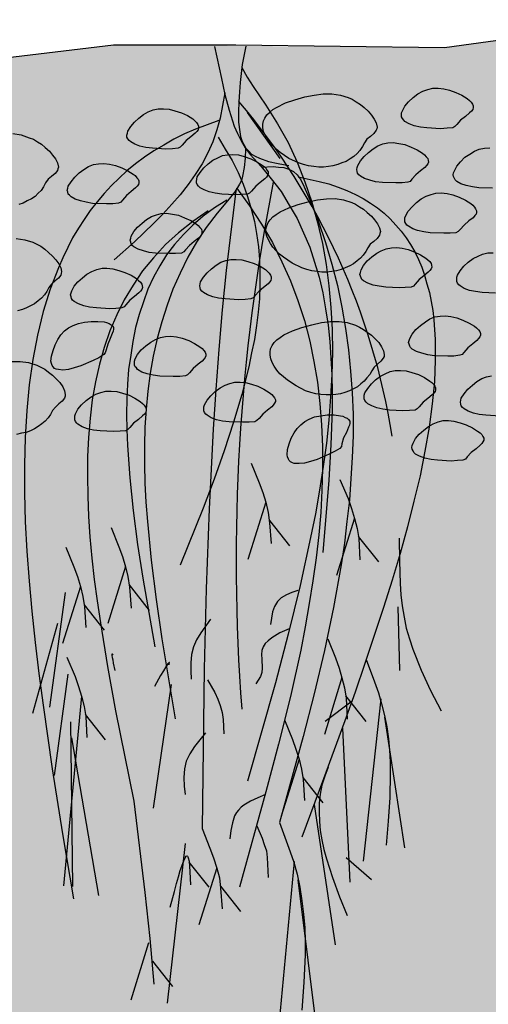
# Model space of a CAD drawing. Units: inches. Extents: x 8.03 to 18.03, y 0.01 to 8.01.
# Drawn here: x 10.79 to 11.24, y 4.51 to 5.45 of the extents above; entities that cross this region are included whole.
import ezdxf

# ---------------------------------------------------------------- set-up
doc = ezdxf.new("R2010")
doc.units = ezdxf.units.IN
doc.header["$MEASUREMENT"] = 0
for name, color, linetype in [('PDF20_GROWING_MEDIUM', 7, 'Continuous'), ('PDF20_ROOTS 1', 7, 'Continuous'), ('PDF20_VAGETATION', 7, 'Continuous')]:
    doc.layers.add(name, color=color, linetype=linetype)

msp = doc.modelspace()

# ---------------------------------------------------------------- hatches: boundary and pattern name
at = {"true_color": 0x000000}
h = msp.add_hatch(dxfattribs=at)
h.set_pattern_fill('AR-CONC', color=18, scale=0.015)
h.set_pattern_definition([(50, (-10, 0), (0.10758903, -0.00941282), [0.01125, -0.12375]), (355, (-10, 0), (-0.0208127, 0.1128288), [0.009, -0.099]), (100.45144, (-9.99103, -0.00078), (0.08677633, 0.103416), [0.00956103, -0.1051713]), (46.1842, (-10, 0.03), (0.1600862, -0.0248279), [0.016875, -0.185625]), (96.6356, (-9.98666, 0.02793), (0.1401993, 0.1461178), [0.0143416, -0.1577571]), (351.1842, (-10, 0.03), (0.1401993, 0.1461178), [0.0135, -0.1485]), (21, (-9.985, 0.0225), (0.08953606, -0.06039283), [0.01125, -0.12375]), (326, (-9.985, 0.0225), (0.0364973, 0.1087725), [0.009, -0.099]), (71.45144, (-9.97754, 0.01747), (0.12603336, 0.04837967), [0.00956103, -0.1051713]), (37.5, (-10, 0), (0.00182398, 0.04993408), [0, -0.0978, 0, -0.1005, 0, -0.099375]), (7.5, (-10, 0), (0.03946043, 0.05916176), [0, -0.0573, 0, -0.09555, 0, -0.037875]), (327.5, (-10.03345, 0), (0.080073365, -0.00338323), [0, -0.0375, 0, -0.117, 0, -0.15525]), (317.5, (-10.04845, 0), (0.08747793, 0.01501575), [0, -0.04875, 0, -0.0777, 0, -0.11025])])
h.paths.add_polyline_path([(14.41675, 5.52879), (14.22519, 5.52879), (14.05992, 5.49503), (13.97513, 5.51741), (13.76276, 5.52408), (13.57944, 5.50642), (13.49229, 5.52644), (13.2124, 5.51466), (13.12644, 5.50563), (13.01063, 5.50563), (12.87245, 5.52133), (12.72485, 5.50563), (12.57058, 5.50995), (12.44379, 5.48522), (12.07126, 5.47462), (11.90756, 5.48836), (11.80628, 5.45382), (11.47261, 5.46088), (11.20136, 5.42634), (10.88339, 5.42869), (10.66945, 5.40318), (10.49006, 5.40789), (10.14736, 5.38159), (10.14736, 4.23337), (11.77056, 4.23337), (11.79416, 4.22485), (11.84986, 4.1792), (11.87361, 4.17096), (13.03536, 4.17056), (13.05864, 4.1623), (13.12173, 4.11207), (13.14508, 4.10383), (14.41675, 4.10344)])

# ---------------------------------------------------------------- linework, layer by layer
at = {"layer": 'PDF20_GROWING_MEDIUM', "lineweight": 25}
for points in [[(10.14736, 5.38159), (10.49006, 5.40789), (10.66945, 5.40318), (10.88339, 5.42869), (11.00077, 5.42869), (11.20136, 5.42634), (11.35289, 5.44714), (11.47261, 5.46088), (11.62021, 5.45617), (11.80628, 5.45382), (11.90756, 5.48836), (12.07126, 5.47462), (12.44379, 5.48522), (12.57058, 5.50995), (12.72485, 5.50563), (12.87245, 5.52133), (13.01063, 5.50563)], [(10.78683, 5.34351), (10.79468, 5.34233), (10.80253, 5.33958), (10.80645, 5.33801), (10.81038, 5.33566), (10.8143, 5.3333), (10.81784, 5.33016), (10.82176, 5.32663), (10.8249, 5.3227), (10.82765, 5.31917), (10.82961, 5.31524), (10.8304, 5.31132), (10.83001, 5.30975), (10.82961, 5.30818), (10.82726, 5.30504), (10.82373, 5.30229), (10.82058, 5.29954), (10.81823, 5.29601), (10.81627, 5.29248), (10.81391, 5.28894), (10.81116, 5.2862), (10.80802, 5.28305), (10.80449, 5.2807), (10.80056, 5.27874), (10.79664, 5.27677), (10.79232, 5.2752)], [(11.24729, 5.29091), (11.23433, 5.2913), (11.22805, 5.29248), (11.22217, 5.29365), (11.21706, 5.29522), (11.21314, 5.29758), (11.21157, 5.29915), (11.21078, 5.30033), (11.21, 5.30229), (11.2096, 5.30386), (11.21, 5.30582), (11.21078, 5.30779), (11.21314, 5.3121), (11.21667, 5.31642), (11.22099, 5.32074), (11.2257, 5.32388), (11.23002, 5.32663), (11.23473, 5.32859), (11.23983, 5.32938), (11.24493, 5.32977)], [(10.78997, 5.24262), (10.79821, 5.24144), (10.80606, 5.23909), (10.80959, 5.23713), (10.81352, 5.23516), (10.81744, 5.23242), (10.82098, 5.22928), (10.8249, 5.22574), (10.82804, 5.22221), (10.83079, 5.21828), (10.83275, 5.21436), (10.83354, 5.21083), (10.83315, 5.20886), (10.83275, 5.20729), (10.8304, 5.20454), (10.82726, 5.2018), (10.82373, 5.19866), (10.82137, 5.19552), (10.81941, 5.19159), (10.81705, 5.18845), (10.8143, 5.18531), (10.81116, 5.18256), (10.80763, 5.17981), (10.80371, 5.17785), (10.79978, 5.17589), (10.79585, 5.17432), (10.79114, 5.17314)], [(11.25043, 5.19002), (11.23748, 5.19081), (11.23119, 5.19159), (11.22531, 5.19277), (11.2202, 5.19473), (11.21628, 5.19709), (11.2151, 5.19826), (11.21392, 5.19983), (11.21314, 5.2014), (11.21314, 5.20337), (11.21314, 5.20533), (11.21392, 5.20729), (11.21628, 5.21161), (11.21981, 5.21593), (11.22413, 5.21985), (11.22884, 5.22339), (11.23355, 5.22574), (11.23787, 5.22771), (11.24297, 5.22888), (11.24807, 5.22888)], [(10.78565, 5.12446), (10.79389, 5.12446), (10.80174, 5.12329), (10.80959, 5.12093), (10.81352, 5.11897), (10.81744, 5.11701), (10.82098, 5.11426), (10.8249, 5.11112), (10.82844, 5.10758), (10.83197, 5.10405), (10.83472, 5.10013), (10.83629, 5.0962), (10.83707, 5.09267), (10.83707, 5.0911), (10.83629, 5.08913), (10.83393, 5.08639), (10.83079, 5.08364), (10.82765, 5.0805), (10.8249, 5.07736), (10.82294, 5.07343), (10.82058, 5.07029), (10.81784, 5.06715), (10.8147, 5.0644), (10.81116, 5.06205), (10.80763, 5.05969), (10.80371, 5.05773), (10.79939, 5.05616), (10.79507, 5.05537), (10.79036, 5.0542)], [(11.25435, 5.07186), (11.24101, 5.07265), (11.23473, 5.07343), (11.22923, 5.07461), (11.22413, 5.07657), (11.2202, 5.07893), (11.21863, 5.08011), (11.21746, 5.08168), (11.21706, 5.08325), (11.21667, 5.08521), (11.21706, 5.08717), (11.21746, 5.08913), (11.2202, 5.09345), (11.22374, 5.09777), (11.22805, 5.1017), (11.23237, 5.10523), (11.23708, 5.10798), (11.24179, 5.10955), (11.2465, 5.11072)]]:
    msp.add_lwpolyline(points, dxfattribs=at)
for points in [[(11.20921, 5.349), (11.20372, 5.34861), (11.19743, 5.34822), (11.18448, 5.349), (11.1782, 5.34979), (11.17231, 5.35097), (11.16721, 5.35293), (11.16328, 5.35528), (11.16211, 5.35646), (11.16093, 5.35803), (11.16014, 5.3596), (11.16014, 5.36157), (11.16014, 5.36353), (11.16093, 5.36549), (11.16328, 5.36981), (11.16682, 5.37413), (11.17113, 5.37805), (11.17584, 5.38159), (11.18056, 5.38433), (11.18527, 5.3859), (11.18998, 5.38708), (11.19508, 5.38708), (11.20058, 5.38669), (11.20607, 5.38512), (11.21235, 5.38316), (11.21785, 5.38041), (11.22295, 5.37727), (11.22531, 5.3753), (11.22688, 5.37373), (11.22805, 5.37177), (11.22884, 5.3702), (11.22884, 5.36863), (11.22845, 5.36667), (11.22727, 5.3651), (11.22531, 5.36353), (11.22138, 5.36), (11.21667, 5.35646), (11.21314, 5.35214), (11.21117, 5.35018)], [(11.12442, 5.33448), (11.12246, 5.33095), (11.1201, 5.32741), (11.11735, 5.32427), (11.11421, 5.32153), (11.11068, 5.31917), (11.10676, 5.31681), (11.10283, 5.31524), (11.0989, 5.31367), (11.09419, 5.3125), (11.08988, 5.31171), (11.08517, 5.31132), (11.08045, 5.31132), (11.07574, 5.31171), (11.07064, 5.3125), (11.06593, 5.31367), (11.06122, 5.31524), (11.0518, 5.31956), (11.04355, 5.32545), (11.03963, 5.32859), (11.03649, 5.33173), (11.03335, 5.33526), (11.03099, 5.3388), (11.02903, 5.34233), (11.02746, 5.34547), (11.02667, 5.349), (11.02667, 5.35254), (11.02746, 5.35568), (11.02864, 5.35842), (11.0306, 5.36157), (11.03335, 5.36392), (11.03649, 5.36667), (11.04002, 5.36863), (11.04866, 5.37295), (11.05769, 5.37609), (11.06711, 5.37884), (11.07614, 5.38041), (11.08477, 5.38159), (11.09302, 5.38159), (11.10126, 5.38041), (11.10872, 5.37805), (11.11264, 5.37648), (11.11657, 5.37413), (11.12049, 5.37138), (11.12403, 5.36863), (11.12795, 5.3651), (11.13109, 5.36117), (11.13384, 5.35725), (11.1358, 5.35371), (11.13659, 5.34979), (11.1362, 5.34822), (11.1358, 5.34665), (11.13345, 5.34351), (11.13031, 5.34076), (11.12678, 5.33801)], [(10.94542, 5.32938), (10.93992, 5.32898), (10.93364, 5.32859), (10.92069, 5.32938), (10.9144, 5.33016), (10.90852, 5.33134), (10.90381, 5.3333), (10.89988, 5.33566), (10.89831, 5.33683), (10.89713, 5.3384), (10.89635, 5.33998), (10.89635, 5.34194), (10.89674, 5.3439), (10.89713, 5.34586), (10.89988, 5.35018), (10.90341, 5.3545), (10.90773, 5.35842), (10.91205, 5.36196), (10.91676, 5.36431), (10.92147, 5.36628), (10.92618, 5.36745), (10.93128, 5.36745), (10.93678, 5.36706), (10.94228, 5.36549), (10.94856, 5.36353), (10.95445, 5.36078), (10.95955, 5.35764), (10.96151, 5.35568), (10.96308, 5.35411), (10.96426, 5.35214), (10.96504, 5.35057), (10.96504, 5.349), (10.96465, 5.34704), (10.96347, 5.34547), (10.9619, 5.3439), (10.95759, 5.34037), (10.95327, 5.33683), (10.94934, 5.33252), (10.94738, 5.33055)], [(11.16603, 5.29679), (11.16054, 5.29601), (11.15465, 5.29601), (11.14169, 5.2964), (11.13502, 5.29719), (11.12952, 5.29876), (11.12442, 5.30033), (11.12049, 5.30268), (11.11892, 5.30386), (11.11775, 5.30543), (11.11735, 5.307), (11.11696, 5.30896), (11.11735, 5.31093), (11.11814, 5.31289), (11.12049, 5.31721), (11.12403, 5.32153), (11.12835, 5.32545), (11.13266, 5.32898), (11.13737, 5.33173), (11.14209, 5.33369), (11.1468, 5.33448), (11.1519, 5.33487), (11.15739, 5.33409), (11.16328, 5.33291), (11.16917, 5.33055), (11.17506, 5.32781), (11.18016, 5.32467), (11.18213, 5.3231), (11.1837, 5.32113), (11.18527, 5.31956), (11.18566, 5.3176), (11.18605, 5.31603), (11.18527, 5.31446), (11.18409, 5.31289), (11.18252, 5.31093), (11.1782, 5.30779), (11.17388, 5.30386), (11.16996, 5.29954), (11.16839, 5.29758)], [(11.01215, 5.28541), (11.00665, 5.28502), (11.00037, 5.28463), (10.98742, 5.28541), (10.98114, 5.2862), (10.97525, 5.28737), (10.97054, 5.28934), (10.96661, 5.2913), (10.96504, 5.29287), (10.96387, 5.29444), (10.96308, 5.29601), (10.96308, 5.29758), (10.96347, 5.29954), (10.96387, 5.3019), (10.96661, 5.30622), (10.97015, 5.31053), (10.97447, 5.31446), (10.97878, 5.31799), (10.98349, 5.32035), (10.9882, 5.32231), (10.99292, 5.3231), (10.99802, 5.32349), (11.00351, 5.3231), (11.00901, 5.32153), (11.01529, 5.31917), (11.02118, 5.31642), (11.02628, 5.31328), (11.02824, 5.31171), (11.02982, 5.31014), (11.03099, 5.30818), (11.03178, 5.30661), (11.03178, 5.30465), (11.03139, 5.30308), (11.03021, 5.3015), (11.02864, 5.29993), (11.02432, 5.2964), (11.02, 5.29287), (11.01608, 5.28816), (11.01411, 5.2862)], [(10.8881, 5.27677), (10.88261, 5.27599), (10.87672, 5.27599), (10.86337, 5.27638), (10.85709, 5.27756), (10.8516, 5.27874), (10.84649, 5.28031), (10.84257, 5.28266), (10.841, 5.28423), (10.83982, 5.28541), (10.83943, 5.28737), (10.83903, 5.28894), (10.83943, 5.29091), (10.83982, 5.29287), (10.84257, 5.29719), (10.8461, 5.3015), (10.85042, 5.30582), (10.85474, 5.30896), (10.85945, 5.31171), (10.86416, 5.31367), (10.86887, 5.31446), (10.87397, 5.31485), (10.87947, 5.31407), (10.88536, 5.31289), (10.89124, 5.31053), (10.89713, 5.30779), (10.90224, 5.30465), (10.9042, 5.30308), (10.90577, 5.30111), (10.90695, 5.29954), (10.90773, 5.29797), (10.90773, 5.29601), (10.90734, 5.29444), (10.90616, 5.29287), (10.90459, 5.2913), (10.90027, 5.28777), (10.89595, 5.28384), (10.89203, 5.27952), (10.89046, 5.27756)], [(11.21235, 5.24812), (11.20686, 5.24773), (11.20058, 5.24773), (11.18762, 5.24812), (11.18134, 5.2489), (11.17545, 5.25047), (11.17074, 5.25204), (11.16682, 5.2544), (11.16525, 5.25558), (11.16407, 5.25715), (11.16328, 5.25872), (11.16328, 5.26068), (11.16328, 5.26264), (11.16407, 5.26461), (11.16642, 5.26892), (11.17035, 5.27324), (11.17427, 5.27717), (11.17898, 5.2807), (11.1837, 5.28345), (11.18841, 5.28502), (11.19312, 5.2862), (11.19822, 5.28659), (11.20372, 5.2858), (11.20921, 5.28463), (11.21549, 5.28227), (11.22138, 5.27952), (11.22648, 5.27638), (11.22845, 5.27481), (11.23002, 5.27285), (11.23119, 5.27128), (11.23198, 5.26932), (11.23198, 5.26775), (11.23159, 5.26618), (11.23041, 5.26461), (11.22884, 5.26264), (11.22452, 5.2595), (11.2202, 5.25558), (11.21628, 5.25126), (11.21431, 5.2493)], [(11.12756, 5.23359), (11.1256, 5.23006), (11.12324, 5.22653), (11.12049, 5.22378), (11.11735, 5.22103), (11.11382, 5.21828), (11.11029, 5.21632), (11.10597, 5.21436), (11.10204, 5.21279), (11.09773, 5.21161), (11.09302, 5.21083), (11.08831, 5.21043), (11.08359, 5.21043), (11.07888, 5.21083), (11.07378, 5.21161), (11.06907, 5.21279), (11.06436, 5.21436), (11.05494, 5.21907), (11.04669, 5.22456), (11.04277, 5.22771), (11.03963, 5.23085), (11.03649, 5.23438), (11.03413, 5.23791), (11.03217, 5.24144), (11.0306, 5.24498), (11.02982, 5.24851), (11.02982, 5.25165), (11.0306, 5.25479), (11.03178, 5.25793), (11.03374, 5.26068), (11.03649, 5.26343), (11.03963, 5.26578), (11.04355, 5.26814), (11.0518, 5.27206), (11.06083, 5.2752), (11.07025, 5.27795), (11.07928, 5.27991), (11.08791, 5.2807), (11.09616, 5.28109), (11.1044, 5.27991), (11.11225, 5.27717), (11.11578, 5.2756), (11.11971, 5.27324), (11.12364, 5.27089), (11.12717, 5.26775), (11.13109, 5.26421), (11.13423, 5.26068), (11.13698, 5.25675), (11.13894, 5.25283), (11.13973, 5.2493), (11.13934, 5.24733), (11.13894, 5.24576), (11.13659, 5.24262), (11.13345, 5.23987), (11.12992, 5.23713)], [(10.94856, 5.22849), (10.94306, 5.2281), (10.93717, 5.2281), (10.92383, 5.22849), (10.91755, 5.22928), (10.91205, 5.23085), (10.90695, 5.23242), (10.90302, 5.23477), (10.90145, 5.23595), (10.90027, 5.23752), (10.89988, 5.23909), (10.89949, 5.24105), (10.89988, 5.24301), (10.90027, 5.24498), (10.90302, 5.2493), (10.90655, 5.25361), (10.91087, 5.25754), (10.91519, 5.26107), (10.9199, 5.26382), (10.92461, 5.26539), (10.92932, 5.26657), (10.93443, 5.26696), (10.93992, 5.26618), (10.94581, 5.265), (10.9517, 5.26264), (10.95759, 5.25989), (10.96269, 5.25675), (10.96465, 5.25518), (10.96622, 5.25322), (10.96779, 5.25165), (10.96818, 5.24969), (10.96818, 5.24812), (10.96779, 5.24655), (10.96661, 5.24458), (10.96504, 5.24301), (10.96073, 5.23987), (10.95641, 5.23595), (10.95248, 5.23163), (10.95091, 5.22967)], [(11.16917, 5.19591), (11.16368, 5.19552), (11.15779, 5.19512), (11.14483, 5.19591), (11.13855, 5.19669), (11.13266, 5.19787), (11.12756, 5.19983), (11.12364, 5.2018), (11.12206, 5.20337), (11.12128, 5.20494), (11.12049, 5.20651), (11.1201, 5.20808), (11.12049, 5.21004), (11.12128, 5.2124), (11.12364, 5.21671), (11.12717, 5.22103), (11.13149, 5.22496), (11.1362, 5.22849), (11.14051, 5.23085), (11.14523, 5.23281), (11.15033, 5.23359), (11.15543, 5.23399), (11.16054, 5.2332), (11.16642, 5.23202), (11.17231, 5.22967), (11.1782, 5.22692), (11.1833, 5.22378), (11.18527, 5.22221), (11.18723, 5.22064), (11.18841, 5.21868), (11.1888, 5.21711), (11.18919, 5.21514), (11.18841, 5.21357), (11.18723, 5.212), (11.18566, 5.21043), (11.18134, 5.2069), (11.17702, 5.20337), (11.1731, 5.19866), (11.17153, 5.19669)], [(11.01529, 5.18452), (11.0098, 5.18413), (11.00391, 5.18374), (10.99056, 5.18452), (10.98428, 5.18531), (10.97878, 5.18649), (10.97368, 5.18845), (10.96975, 5.19081), (10.96818, 5.19198), (10.96701, 5.19355), (10.96661, 5.19512), (10.96622, 5.19709), (10.96661, 5.19905), (10.96701, 5.20101), (10.96975, 5.20533), (10.97329, 5.20965), (10.97761, 5.21357), (10.98192, 5.21711), (10.98663, 5.21985), (10.99135, 5.22142), (10.99606, 5.2226), (11.00116, 5.2226), (11.00665, 5.22221), (11.01254, 5.22064), (11.01843, 5.21868), (11.02432, 5.21593), (11.02942, 5.21279), (11.03139, 5.21083), (11.03296, 5.20926), (11.03413, 5.20729), (11.03492, 5.20572), (11.03492, 5.20415), (11.03453, 5.20219), (11.03335, 5.20062), (11.03178, 5.19905), (11.02746, 5.19552), (11.02314, 5.19198), (11.01922, 5.18766), (11.01765, 5.1857)], [(10.89124, 5.17589), (10.88575, 5.1755), (10.87986, 5.1751), (10.86691, 5.17589), (10.86023, 5.17667), (10.85474, 5.17785), (10.84963, 5.17981), (10.84571, 5.18217), (10.84414, 5.18335), (10.84296, 5.18492), (10.84257, 5.18649), (10.84218, 5.18845), (10.84257, 5.19041), (10.84335, 5.19238), (10.84571, 5.19669), (10.84924, 5.20101), (10.85356, 5.20494), (10.85788, 5.20847), (10.86259, 5.21083), (10.8673, 5.21279), (10.8724, 5.21397), (10.87711, 5.21397), (10.88261, 5.21357), (10.8885, 5.212), (10.89438, 5.21004), (10.90027, 5.20729), (10.90538, 5.20415), (10.90734, 5.20219), (10.9093, 5.20062), (10.91048, 5.19866), (10.91087, 5.19709), (10.91126, 5.19552), (10.91048, 5.19355), (10.9093, 5.19198), (10.90773, 5.19041), (10.90341, 5.18688), (10.8991, 5.18335), (10.89517, 5.17903), (10.8936, 5.17707)], [(10.87397, 5.13114), (10.86926, 5.128), (10.86377, 5.12525), (10.85199, 5.12015), (10.84571, 5.11818), (10.84021, 5.11661), (10.83472, 5.11622), (10.8304, 5.11661), (10.82844, 5.11701), (10.82687, 5.11779), (10.8253, 5.11936), (10.82451, 5.12054), (10.82373, 5.1225), (10.82333, 5.12486), (10.82373, 5.12957), (10.8253, 5.13506), (10.82726, 5.14056), (10.83001, 5.14566), (10.83275, 5.14998), (10.83629, 5.15391), (10.84021, 5.15665), (10.84453, 5.15901), (10.84963, 5.16097), (10.85552, 5.16215), (10.8618, 5.16293), (10.86848, 5.16293), (10.87436, 5.16254), (10.87672, 5.16176), (10.87908, 5.16097), (10.88104, 5.15979), (10.88261, 5.15862), (10.88339, 5.15705), (10.88339, 5.15548), (10.883, 5.15351), (10.88222, 5.15116), (10.88025, 5.14645), (10.8779, 5.14095), (10.87633, 5.13546), (10.87554, 5.13271)], [(11.13149, 5.11544), (11.12952, 5.1119), (11.12678, 5.10876), (11.12403, 5.10562), (11.12089, 5.10287), (11.11775, 5.10013), (11.11382, 5.09816), (11.1099, 5.0962), (11.10558, 5.09463), (11.10126, 5.09345), (11.09694, 5.09267), (11.09223, 5.09227), (11.08752, 5.09227), (11.08242, 5.09267), (11.07771, 5.09345), (11.073, 5.09463), (11.06789, 5.0962), (11.05886, 5.10091), (11.05062, 5.10641), (11.04669, 5.10955), (11.04316, 5.11269), (11.04041, 5.11622), (11.03767, 5.11975), (11.0357, 5.12329), (11.03453, 5.12682), (11.03374, 5.13035), (11.03374, 5.13349), (11.03413, 5.13663), (11.0357, 5.13977), (11.03767, 5.14252), (11.04041, 5.14527), (11.04355, 5.14762), (11.04709, 5.14998), (11.05533, 5.15391), (11.06436, 5.15705), (11.07378, 5.15979), (11.0832, 5.16176), (11.09184, 5.16293), (11.10008, 5.16293), (11.10793, 5.16176), (11.11578, 5.1594), (11.11971, 5.15744), (11.12364, 5.15508), (11.12717, 5.15273), (11.13109, 5.14959), (11.13463, 5.14605), (11.13816, 5.14252), (11.14091, 5.1386), (11.14287, 5.13467), (11.14326, 5.13114), (11.14326, 5.12917), (11.14248, 5.1276), (11.14012, 5.12486), (11.13698, 5.12172), (11.13384, 5.11897)], [(11.21588, 5.13035), (11.21039, 5.12957), (11.2045, 5.12957), (11.19155, 5.12996), (11.18527, 5.13074), (11.17938, 5.13231), (11.17427, 5.13389), (11.17035, 5.13624), (11.16878, 5.13781), (11.16799, 5.13899), (11.16721, 5.14095), (11.16682, 5.14252), (11.16721, 5.14448), (11.16799, 5.14645), (11.17035, 5.15076), (11.17388, 5.15508), (11.1782, 5.15901), (11.18291, 5.16254), (11.18723, 5.16529), (11.19194, 5.16725), (11.19704, 5.16804), (11.20215, 5.16843), (11.20725, 5.16764), (11.21314, 5.16647), (11.21903, 5.16411), (11.22491, 5.16136), (11.23002, 5.15822), (11.23198, 5.15665), (11.23394, 5.15469), (11.23512, 5.15312), (11.2359, 5.15116), (11.2359, 5.14959), (11.23512, 5.14802), (11.23394, 5.14645), (11.23237, 5.14448), (11.22845, 5.14134), (11.22374, 5.13742), (11.21981, 5.1331), (11.21824, 5.13114)], [(10.95248, 5.11072), (10.94699, 5.10994), (10.94071, 5.10994), (10.92775, 5.11033), (10.92147, 5.11112), (10.91558, 5.11269), (10.91048, 5.11426), (10.90655, 5.11661), (10.90538, 5.11818), (10.9042, 5.11936), (10.90341, 5.12093), (10.90341, 5.12289), (10.90341, 5.12486), (10.9042, 5.12682), (10.90655, 5.13114), (10.91009, 5.13546), (10.9144, 5.13938), (10.91912, 5.14291), (10.92383, 5.14566), (10.92854, 5.14762), (10.93325, 5.14841), (10.93835, 5.1488), (10.94385, 5.14802), (10.94934, 5.14684), (10.95562, 5.14448), (10.96112, 5.14174), (10.96622, 5.1386), (10.96858, 5.13703), (10.97015, 5.13506), (10.97132, 5.13349), (10.97211, 5.13153), (10.97211, 5.12996), (10.97132, 5.12839), (10.97054, 5.12682), (10.96858, 5.12486), (10.96465, 5.12172), (10.95994, 5.11779), (10.95641, 5.11347), (10.95445, 5.11151)], [(11.1731, 5.07775), (11.1676, 5.07736), (11.16132, 5.07697), (11.14837, 5.07775), (11.14209, 5.07854), (11.1362, 5.07971), (11.13149, 5.08168), (11.12756, 5.08364), (11.12599, 5.08521), (11.12481, 5.08678), (11.12403, 5.08835), (11.12403, 5.08992), (11.12403, 5.09188), (11.12481, 5.09424), (11.12756, 5.09856), (11.13109, 5.10287), (11.13502, 5.1068), (11.13973, 5.11033), (11.14444, 5.11269), (11.14915, 5.11465), (11.15386, 5.11583), (11.15896, 5.11583), (11.16446, 5.11544), (11.16996, 5.11387), (11.17624, 5.1119), (11.18213, 5.10915), (11.18723, 5.10562), (11.18919, 5.10405), (11.19076, 5.10248), (11.19194, 5.10052), (11.19272, 5.09895), (11.19272, 5.09699), (11.19233, 5.09542), (11.19115, 5.09384), (11.18958, 5.09227), (11.18527, 5.08874), (11.18095, 5.08521), (11.17702, 5.08089), (11.17506, 5.07893)], [(11.01922, 5.06637), (11.01372, 5.06597), (11.00744, 5.06597), (10.99449, 5.06637), (10.9882, 5.06715), (10.98232, 5.06833), (10.97721, 5.07029), (10.97329, 5.07265), (10.97211, 5.07382), (10.97093, 5.07539), (10.97015, 5.07697), (10.97015, 5.07893), (10.97015, 5.08089), (10.97093, 5.08285), (10.97329, 5.08717), (10.97682, 5.09149), (10.98114, 5.09542), (10.98585, 5.09895), (10.99056, 5.1017), (10.99527, 5.10327), (10.99998, 5.10444), (11.00508, 5.10444), (11.01019, 5.10405), (11.01608, 5.10248), (11.02196, 5.10052), (11.02785, 5.09777), (11.03296, 5.09463), (11.03531, 5.09267), (11.03688, 5.0911), (11.03806, 5.08953), (11.03884, 5.08756), (11.03884, 5.08599), (11.03806, 5.08442), (11.03688, 5.08246), (11.03531, 5.08089), (11.03139, 5.07775), (11.02667, 5.07382), (11.02314, 5.06951), (11.02118, 5.06754)], [(10.89517, 5.05773), (10.88967, 5.05734), (10.88339, 5.05694), (10.87044, 5.05773), (10.86416, 5.05852), (10.85827, 5.05969), (10.85317, 5.06166), (10.84924, 5.06401), (10.84806, 5.06519), (10.84689, 5.06676), (10.8461, 5.06833), (10.8461, 5.07029), (10.8461, 5.07225), (10.84689, 5.07422), (10.84924, 5.07854), (10.85277, 5.08285), (10.85709, 5.08678), (10.8618, 5.09031), (10.86651, 5.09306), (10.87122, 5.09463), (10.87593, 5.09581), (10.88104, 5.09581), (10.88653, 5.09542), (10.89203, 5.09384), (10.89831, 5.09188), (10.90381, 5.08913), (10.90891, 5.08599), (10.91126, 5.08403), (10.91283, 5.08246), (10.91401, 5.0805), (10.9148, 5.07893), (10.9148, 5.07736), (10.9144, 5.07539), (10.91323, 5.07382), (10.91126, 5.07225), (10.90734, 5.06872), (10.90263, 5.06519), (10.8991, 5.06087), (10.89713, 5.05891)], [(11.10087, 5.04085), (11.09616, 5.0381), (11.09066, 5.03535), (11.07888, 5.03025), (11.0726, 5.02829), (11.06672, 5.02672), (11.06161, 5.02633), (11.0569, 5.02633), (11.05533, 5.02711), (11.05337, 5.0279), (11.05219, 5.02907), (11.05141, 5.03064), (11.05062, 5.03261), (11.05023, 5.03457), (11.05062, 5.03967), (11.05219, 5.04517), (11.05415, 5.05066), (11.0569, 5.05577), (11.05965, 5.06009), (11.06318, 5.06362), (11.06711, 5.06676), (11.07143, 5.06911), (11.07653, 5.07108), (11.08242, 5.07225), (11.0887, 5.07304), (11.09537, 5.07304), (11.10126, 5.07225), (11.10361, 5.07186), (11.10597, 5.07068), (11.10793, 5.0699), (11.10911, 5.06872), (11.11029, 5.06715), (11.11029, 5.06519), (11.1099, 5.06323), (11.10911, 5.06126), (11.10715, 5.05616), (11.1044, 5.05106), (11.10283, 5.04517), (11.10244, 5.04281)], [(11.21903, 5.02947), (11.21392, 5.02907), (11.20764, 5.02868), (11.19469, 5.02947), (11.18841, 5.03025), (11.18252, 5.03143), (11.17741, 5.03339), (11.17349, 5.03535), (11.17192, 5.03692), (11.17113, 5.0385), (11.17035, 5.04007), (11.16996, 5.04164), (11.17035, 5.0436), (11.17113, 5.04595), (11.17349, 5.05027), (11.17702, 5.05459), (11.18134, 5.05852), (11.18605, 5.06205), (11.19037, 5.0644), (11.19508, 5.06637), (11.20018, 5.06754), (11.20529, 5.06754), (11.21039, 5.06715), (11.21628, 5.06558), (11.22217, 5.06362), (11.22805, 5.06048), (11.23316, 5.05734), (11.23551, 5.05577), (11.23708, 5.0542), (11.23826, 5.05223), (11.23905, 5.05066), (11.23905, 5.0487), (11.23826, 5.04713), (11.23708, 5.04556), (11.23551, 5.04399), (11.23159, 5.04046), (11.22688, 5.03692), (11.22295, 5.03261), (11.22138, 5.03064)]]:
    msp.add_lwpolyline(points, close=True, dxfattribs=at)
at = {"layer": 'PDF20_ROOTS 1', "lineweight": 25}
for points in [[(10.98035, 5.42712), (10.98703, 5.3965), (10.99017, 5.38119), (10.99449, 5.36588), (10.9992, 5.35057), (11.00234, 5.34351), (11.00587, 5.33644), (11.0098, 5.32977), (11.01451, 5.32349), (11.0251, 5.31171), (11.03492, 5.29993), (11.04434, 5.28777), (11.05219, 5.27481), (11.05965, 5.26186), (11.06593, 5.24812), (11.07182, 5.23438), (11.07653, 5.21985), (11.08085, 5.20533), (11.08438, 5.19041), (11.08713, 5.1751), (11.08948, 5.1594), (11.09105, 5.1437), (11.09223, 5.1276), (11.09302, 5.11151), (11.09341, 5.09502), (11.09341, 5.07814), (11.09223, 5.04438), (11.09027, 5.01023), (11.08438, 4.94075)], [(11.01058, 5.42751), (11.00705, 5.40985), (11.00587, 5.40121), (11.00508, 5.39258), (11.0043, 5.38355), (11.00391, 5.37413), (11.00351, 5.36431), (11.00351, 5.3545), (11.00469, 5.34508), (11.00548, 5.34076), (11.00665, 5.33683), (11.00862, 5.33291), (11.01058, 5.32938), (11.01333, 5.32663), (11.01608, 5.32388), (11.01961, 5.32192), (11.02353, 5.31995), (11.03217, 5.31681), (11.04159, 5.31485), (11.0518, 5.31289)], [(11.00665, 5.4071), (11.01176, 5.39768), (11.01765, 5.38865), (11.02982, 5.37099), (11.04081, 5.35293), (11.05101, 5.33487), (11.05965, 5.31603), (11.06711, 5.29719), (11.07378, 5.27756), (11.07928, 5.25793), (11.08399, 5.23791), (11.08752, 5.2175), (11.09027, 5.19709), (11.09223, 5.17628), (11.09341, 5.15508), (11.0938, 5.13349), (11.09302, 5.1119), (11.09184, 5.09031), (11.09027, 5.06794), (11.08791, 5.04595), (11.08477, 5.02358), (11.08124, 5.00081), (11.07731, 4.97804), (11.0726, 4.95527), (11.06279, 4.90895), (11.05101, 4.86224), (11.03884, 4.81553), (11.01215, 4.72092)], [(10.99017, 5.38276), (10.9882, 5.37059), (10.98585, 5.35842), (10.98271, 5.34704), (10.97878, 5.33566), (10.97407, 5.32506), (10.96858, 5.31446), (10.9619, 5.30425), (10.95523, 5.29444), (10.94738, 5.28463), (10.93953, 5.2756), (10.93089, 5.26618), (10.92186, 5.25715), (10.90341, 5.23948), (10.88418, 5.22221)], [(11.01176, 5.36392), (11.04316, 5.31956)], [(10.98467, 5.35607), (10.9623, 5.34783), (10.9517, 5.34312), (10.94149, 5.33801), (10.93168, 5.33252), (10.92226, 5.32702), (10.91323, 5.32074), (10.90459, 5.31446), (10.89635, 5.30779), (10.88889, 5.30072), (10.88143, 5.29365), (10.87436, 5.2858), (10.86769, 5.27795), (10.86102, 5.26971), (10.85513, 5.26107), (10.84963, 5.25244), (10.84414, 5.24341), (10.83943, 5.23399), (10.83472, 5.22417), (10.8304, 5.21436), (10.82255, 5.19395), (10.81587, 5.17236), (10.81038, 5.14959), (10.80606, 5.12643), (10.80253, 5.10209), (10.80017, 5.07736), (10.7986, 5.05145), (10.79782, 5.02515), (10.79782, 4.99806), (10.7986, 4.97019), (10.80017, 4.94193), (10.80253, 4.91327), (10.80488, 4.88422), (10.80802, 4.85439), (10.81156, 4.82455), (10.81587, 4.79394), (10.82451, 4.7327), (10.83432, 4.67028), (10.84492, 4.60787)], [(10.98389, 5.33998), (10.99056, 5.32859), (10.99723, 5.3176), (11.00312, 5.30622), (11.00783, 5.29483), (11.01215, 5.28305), (11.01568, 5.27128), (11.01882, 5.25911), (11.02079, 5.24733), (11.02275, 5.23477), (11.02353, 5.2226), (11.02393, 5.21004), (11.02393, 5.19748), (11.02353, 5.18452), (11.02236, 5.17196), (11.02079, 5.15901), (11.01882, 5.14566), (11.01608, 5.13271), (11.01333, 5.11936), (11.00665, 5.09267), (10.9988, 5.06597), (10.98977, 5.0385), (10.97996, 5.01141), (10.96936, 4.98354), (10.94738, 4.92858)], [(11.01019, 5.32898), (11.0098, 5.31995), (11.00901, 5.31093), (11.00744, 5.30268), (11.00626, 5.29836), (11.0043, 5.29483), (10.99998, 5.28737), (10.99449, 5.2807), (10.9831, 5.26696), (10.9725, 5.25322), (10.96308, 5.23909), (10.95484, 5.22456), (10.94738, 5.20926), (10.94031, 5.19395), (10.93482, 5.17864), (10.92971, 5.16254), (10.9254, 5.14645), (10.92147, 5.12957), (10.91872, 5.11308), (10.91637, 5.09581), (10.9148, 5.07854), (10.91362, 5.06126), (10.91323, 5.0436), (10.91323, 5.02554), (10.91362, 5.00748), (10.9144, 4.98903), (10.91598, 4.97058), (10.91951, 4.93329), (10.92422, 4.89561), (10.92971, 4.85792), (10.94267, 4.78098)], [(11.0255, 5.31132), (11.03688, 5.31171), (11.04198, 5.31132), (11.04709, 5.31093), (11.0518, 5.30936), (11.05612, 5.307), (11.05965, 5.30386), (11.06279, 5.29993), (11.06514, 5.29522), (11.0675, 5.29012), (11.07182, 5.27991), (11.08006, 5.2595), (11.08713, 5.2387), (11.09302, 5.21789), (11.09851, 5.19748), (11.10283, 5.17667), (11.10636, 5.15626), (11.10911, 5.13546), (11.11107, 5.11504), (11.11264, 5.09424), (11.11343, 5.07382), (11.11343, 5.05302), (11.11264, 5.03221), (11.11147, 5.0118), (11.1099, 4.991), (11.10754, 4.97058), (11.10519, 4.94978), (11.10204, 4.92897), (11.09459, 4.88776), (11.08595, 4.84654), (11.07614, 4.80493), (11.06554, 4.76371), (11.04277, 4.68127), (11.0518, 4.65654), (11.05612, 4.64398), (11.05965, 4.63142), (11.0624, 4.61886), (11.06436, 4.6059), (11.06593, 4.59295), (11.06711, 4.57999), (11.0675, 4.56704), (11.0675, 4.55409), (11.06632, 4.52739), (11.06436, 4.5007)], [(11.06083, 5.3019), (11.08085, 5.29758), (11.09027, 5.29522), (11.0993, 5.29208), (11.10754, 5.28894), (11.11578, 5.28502), (11.12324, 5.28109), (11.13031, 5.27677), (11.13698, 5.27206), (11.14326, 5.26696), (11.14915, 5.26146), (11.15465, 5.25558), (11.15975, 5.24969), (11.16446, 5.24341), (11.16878, 5.23673), (11.1727, 5.22967), (11.17624, 5.2226), (11.17938, 5.21514), (11.18213, 5.20729), (11.18448, 5.19905), (11.18684, 5.19081), (11.18841, 5.18217), (11.18998, 5.17353), (11.19115, 5.1645), (11.19233, 5.14566), (11.19233, 5.12564), (11.19155, 5.10484), (11.18958, 5.08364), (11.18644, 5.06126), (11.18252, 5.0381), (11.17781, 5.01455), (11.17192, 4.99021), (11.16564, 4.96548), (11.15857, 4.93996), (11.15111, 4.91406), (11.14287, 4.88776), (11.13384, 4.86106), (11.12481, 4.83398), (11.11539, 4.8065), (11.10558, 4.77902), (11.08517, 4.72328), (11.06436, 4.66714)], [(11.00077, 5.28855), (10.99174, 5.212), (10.98781, 5.17393), (10.98467, 5.13585), (10.98153, 5.09738), (10.97918, 5.0593), (10.97525, 4.98275), (10.9725, 4.90581), (10.97054, 4.82887), (10.96858, 4.67538), (10.97604, 4.65654), (10.97957, 4.64712), (10.98271, 4.63731), (10.98506, 4.62789), (10.98624, 4.61807), (10.98781, 4.59805)], [(11.00155, 5.2913), (11.01411, 5.27403), (11.0255, 5.25636), (11.0361, 5.2387), (11.04512, 5.22025), (11.05337, 5.2018), (11.06043, 5.18295), (11.06672, 5.16372), (11.07182, 5.14409), (11.07574, 5.12446), (11.07928, 5.10444), (11.08163, 5.08403), (11.0832, 5.06362), (11.08399, 5.04281), (11.08399, 5.02162), (11.08359, 5.00042), (11.08242, 4.97922), (11.08045, 4.95763), (11.0781, 4.93565), (11.07496, 4.91366), (11.07143, 4.89168), (11.0675, 4.86931), (11.06318, 4.84693), (11.05337, 4.80218), (11.04198, 4.75664), (11.02982, 4.71071), (11.0043, 4.61886)], [(10.99213, 5.27952), (10.98035, 5.27206), (10.96936, 5.26421), (10.95955, 5.25558), (10.95052, 5.24655), (10.94188, 5.23673), (10.93443, 5.22692), (10.92775, 5.21632), (10.92186, 5.20533), (10.91637, 5.19395), (10.91205, 5.18178), (10.90812, 5.16961), (10.90459, 5.15705), (10.90184, 5.1437), (10.89988, 5.13035), (10.89792, 5.11661), (10.89674, 5.10248), (10.89635, 5.08835), (10.89595, 5.07382), (10.89635, 5.05891), (10.89674, 5.0436), (10.8991, 5.01259), (10.90224, 4.98118), (10.90655, 4.9486), (10.91166, 4.91602), (10.92304, 4.85007)], [(10.97447, 5.26932), (10.95955, 5.25911), (10.94581, 5.24812), (10.93325, 5.23673), (10.92186, 5.22417), (10.91126, 5.21161), (10.90224, 5.19787), (10.8936, 5.18374), (10.88653, 5.16921), (10.87986, 5.15391), (10.87436, 5.13781), (10.87005, 5.12172), (10.86612, 5.10484), (10.86298, 5.08756), (10.86102, 5.0699), (10.85945, 5.05145), (10.85827, 5.033), (10.85827, 5.01416), (10.85866, 4.99492), (10.85945, 4.97529), (10.86063, 4.95567), (10.86259, 4.93525), (10.86494, 4.91484), (10.86769, 4.89443), (10.87083, 4.87323), (10.8775, 4.83123), (10.88536, 4.78844), (10.90302, 4.70169), (10.91362, 4.61375), (10.91833, 4.56979), (10.92226, 4.52582)], [(11.01568, 5.02672), (11.02314, 5.00788), (11.02667, 4.99845), (11.02982, 4.98903), (11.03178, 4.97922), (11.03335, 4.96941), (11.03492, 4.94939)], [(11.10087, 5.01102), (11.10872, 4.99257), (11.11186, 4.98315), (11.115, 4.97333), (11.11735, 4.96391), (11.11892, 4.9541), (11.1201, 4.93368)], [(11.02982, 4.98903), (11.01254, 4.93408)], [(11.03335, 4.97137), (11.05258, 4.94703)], [(11.115, 4.97372), (11.09773, 4.91877)], [(10.88104, 4.9647), (10.8885, 4.94625), (10.89203, 4.93682), (10.89478, 4.92701), (10.89713, 4.91759), (10.8987, 4.90738), (10.90027, 4.88736)], [(11.11853, 4.95606), (11.13777, 4.93172)], [(11.15779, 4.95449), (11.15818, 4.93251), (11.15857, 4.91092), (11.15936, 4.89992), (11.16054, 4.88933), (11.1625, 4.87873), (11.16446, 4.86813), (11.1676, 4.85792), (11.17074, 4.84771), (11.17898, 4.82769), (11.18801, 4.80807), (11.19822, 4.78844)], [(10.83746, 4.94585), (10.84532, 4.92701), (10.84885, 4.91759), (10.8516, 4.90817), (10.85395, 4.89835), (10.85552, 4.88854), (10.8567, 4.86852)], [(10.89478, 4.9274), (10.8779, 4.87245)], [(10.8516, 4.90817), (10.83432, 4.85321)], [(10.89831, 4.90974), (10.91755, 4.88501)], [(11.06043, 4.90424), (11.05455, 4.90228), (11.04944, 4.89992), (11.04434, 4.89718), (11.04081, 4.89364), (11.03806, 4.88893), (11.0361, 4.88383), (11.03413, 4.87166)], [(10.83707, 4.90228), (10.82176, 4.79197)], [(10.85513, 4.8905), (10.87436, 4.86616)], [(11.15661, 4.88854), (11.15818, 4.8273)], [(10.97643, 4.87676), (10.9674, 4.86342), (10.96308, 4.85674), (10.96033, 4.85007), (10.95837, 4.84261), (10.95759, 4.83476), (10.95759, 4.82691), (10.95798, 4.81906)], [(10.82961, 4.87245), (10.80567, 4.78608)], [(11.05219, 4.86734), (11.04316, 4.86342), (11.03531, 4.85871), (11.03178, 4.85596), (11.02903, 4.85321), (11.02707, 4.85007), (11.02589, 4.84654), (11.0255, 4.84261), (11.02589, 4.83829), (11.02628, 4.82966), (11.02589, 4.82534), (11.02471, 4.82141), (11.02, 4.81435)], [(11.08909, 4.85792), (11.09655, 4.83947), (11.10008, 4.82966), (11.10283, 4.82024), (11.10519, 4.81081), (11.10676, 4.80061), (11.10793, 4.78059)], [(10.83864, 4.84026), (10.84649, 4.82141), (10.84963, 4.81199), (10.85277, 4.80257), (10.85513, 4.79276), (10.8567, 4.78294), (10.85788, 4.76292)], [(10.883, 4.84222), (10.88222, 4.843), (10.88182, 4.843), (10.88182, 4.84183), (10.88222, 4.83986), (10.88261, 4.83751), (10.883, 4.83437), (10.88457, 4.8273)], [(11.12599, 4.8379), (11.13423, 4.81631), (11.13777, 4.80571), (11.14091, 4.79511), (11.14366, 4.78412), (11.14601, 4.77313), (11.14758, 4.76175), (11.14837, 4.75075), (11.14915, 4.73937), (11.14915, 4.72799), (11.14876, 4.70522), (11.14719, 4.68245), (11.14523, 4.65929)], [(10.93678, 4.8328), (10.93678, 4.83398), (10.93717, 4.83476), (10.93717, 4.83515), (10.93678, 4.83515), (10.93639, 4.83437), (10.9356, 4.83358), (10.93364, 4.83084), (10.93128, 4.82691), (10.92854, 4.82259), (10.92265, 4.81199)], [(10.83943, 4.82377), (10.82647, 4.72642)], [(11.10283, 4.82063), (11.08595, 4.76567)], [(10.93874, 4.81396), (10.92147, 4.69501)], [(10.97368, 4.81827), (10.98075, 4.8061), (10.98349, 4.79982), (10.98585, 4.79354), (10.98781, 4.78687), (10.9886, 4.7802), (10.98938, 4.76646)], [(10.85277, 4.80257), (10.8355, 4.62043)], [(11.10636, 4.80296), (11.1256, 4.77823)], [(11.14012, 4.80022), (11.12324, 4.64398)], [(11.11264, 4.79786), (11.08674, 4.77823)], [(10.85631, 4.78491), (10.87554, 4.76057)], [(11.14366, 4.78255), (11.16289, 4.65693)], [(10.84218, 4.77784), (10.84414, 4.61964)], [(11.04748, 4.7798), (11.05533, 4.76096), (11.05847, 4.75154), (11.06161, 4.74212), (11.06397, 4.7323), (11.06554, 4.72249), (11.06672, 4.70247)], [(11.10322, 4.77195), (11.11029, 4.62396)], [(10.84296, 4.76253), (10.86887, 4.61101)], [(10.97172, 4.76724), (10.96622, 4.76057), (10.96112, 4.75429), (10.9568, 4.74722), (10.95327, 4.74016), (10.9517, 4.7327), (10.95091, 4.72445), (10.9513, 4.71621), (10.95209, 4.70797)], [(11.06161, 4.74212), (11.04434, 4.68716)], [(11.08948, 4.73427), (11.08634, 4.72563), (11.08359, 4.71699), (11.08202, 4.70836), (11.08085, 4.69972), (11.08085, 4.69109), (11.08124, 4.68206), (11.08202, 4.67342), (11.08359, 4.66439), (11.08556, 4.65536), (11.08791, 4.64634), (11.0938, 4.62828), (11.10047, 4.60983), (11.10793, 4.59177)], [(11.06514, 4.72445), (11.08438, 4.70012)], [(11.02942, 4.70797), (11.02196, 4.70483), (11.0149, 4.70169), (11.00862, 4.69776), (11.00587, 4.6958), (11.00351, 4.69305), (11.00155, 4.69069), (10.99959, 4.68755), (10.99763, 4.68088), (10.99606, 4.67342), (10.99527, 4.66557)], [(11.07614, 4.69854), (11.09616, 4.56351)], [(11.02118, 4.67813), (11.02628, 4.66596), (11.02824, 4.66007), (11.03021, 4.65379), (11.03099, 4.64751), (11.03139, 4.64123), (11.03178, 4.62828)], [(10.95209, 4.66086), (10.93482, 4.50737)], [(10.93796, 4.59962), (10.94188, 4.61493), (10.94385, 4.62239), (10.94581, 4.62906), (10.94738, 4.63495), (10.94934, 4.64005), (10.95091, 4.64437), (10.95209, 4.64712), (10.95327, 4.64869), (10.95405, 4.64908), (10.95445, 4.64869), (10.95484, 4.6483), (10.95523, 4.64712), (10.95602, 4.64398), (10.95641, 4.63927), (10.9568, 4.63377), (10.95719, 4.62121)], [(10.95562, 4.6432), (10.97486, 4.61886)], [(11.0569, 4.64359), (11.03963, 4.45909)], [(11.10676, 4.64751), (11.13109, 4.62632)], [(10.98271, 4.6377), (10.96544, 4.58274)], [(10.98624, 4.62003), (11.00548, 4.5957)], [(11.06043, 4.62592), (11.07967, 4.47165)], [(10.91715, 4.56547), (10.89988, 4.51051)], [(10.92069, 4.5478), (10.93992, 4.52347)]]:
    msp.add_lwpolyline(points, dxfattribs=at)
for centre, radius, start, end in [((10.4982, 4.94864), 0.66114, 9.04892, 40.10193), ((12.86248, 4.93362), 1.86137, 168.74865, 184.42478)]:
    msp.add_arc(centre, radius, start, end, dxfattribs=at)
at = {"layer": 'PDF20_VAGETATION', "lineweight": 0}
msp.add_lwpolyline([(11.11048, 5.99397, 0.0025, 0.0025, 0), (11.09203, 5.9657, 0.00263, 0.00263, 0), (11.07496, 5.93685, 0.00246, 0.00246, 0), (11.05906, 5.90702, 0.00248, 0.00248, 0), (11.04473, 5.87659, 0.00248, 0.00248, 0), (11.03178, 5.84558, 0.00248, 0.00248, 0), (11.02, 5.81379, 0.00238, 0.00238, 0), (11.0098, 5.7816, 0.00239, 0.00239, 0), (11.00116, 5.74921, 0.00239, 0.00239, 0), (10.99409, 5.71624, 0.00235, 0.00235, 0), (10.9886, 5.68287, 0.00238, 0.00238, 0), (10.98448, 5.6495, 0, 0, 0), (10.98192, 5.61594, 0, 0, 0), (10.98114, 5.58218, 0, 0, 0), (10.98173, 5.54842, 0, 0, 0), (10.98389, 5.51486, 0, 0, 0), (10.98742, 5.48149, 0, 0, 0), (10.99272, 5.44812, 0, 0, 0)], format="xyseb", dxfattribs=at)

doc.saveas('drawing.dxf')
